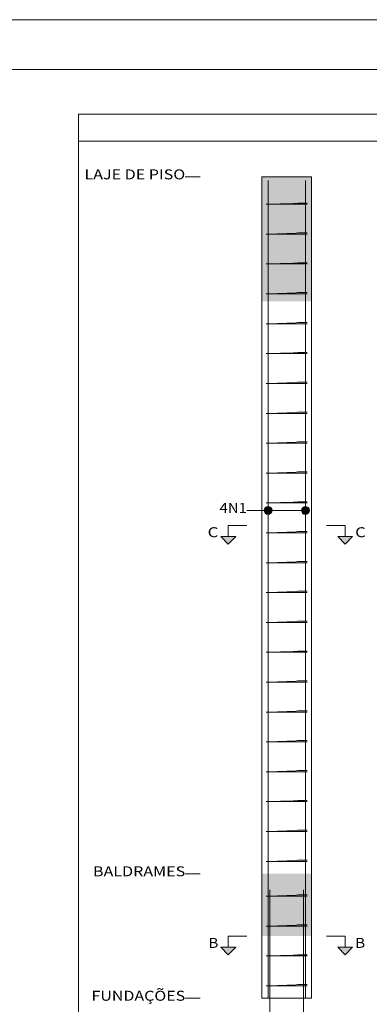
# Model space of a CAD drawing. Units: millimetres. Extents: x -2 to 676, y 0 to 576.
# Drawn here: x 388 to 395, y 375 to 395 of the extents above; entities that cross this region are included whole.
import ezdxf
from ezdxf.enums import TextEntityAlignment as Align

# ---------------------------------------------------------------- set-up
doc = ezdxf.new("R2010")
doc.units = ezdxf.units.MM
for name, color, linetype, lineweight in [('ARM_LONGITUDINAL_Ø10', 103, 'Continuous', 9), ('ARM_TRANSVERSAL_Ø5', 151, 'Continuous', 9), ('CORTE_LINHAS_DA_TABELA_DE_DETALHE', 7, 'Continuous', 9), ('CORTE_NOMES_DAS_PLANTAS', 106, 'Continuous', 9), ('CORTE_PISOS', 8, 'Continuous', 9), ('CORTE_SEGMENTOS_DE_CORTE_DE_SECOES', 12, 'Continuous', 9), ('PILCP_ARM_LONG_LINEAS_DE_LAS_ETIQUETAS_DE_LAS_POSICIONES_DE_ARMADO_LONGITUDINAL', 106, 'Continuous', 9), ('PILCP_ARM_LONG_REFERENCIA', 106, 'Continuous', 9), ('QUAD_BORDA', 1, 'Continuous', 20), ('QUAD_LIMITES', 2, 'Continuous', 0), ('SECAO_CONCRETO', 1, 'Continuous', 9)]:
    doc.layers.add(name, color=color, linetype=linetype, lineweight=lineweight)
doc.styles.add('CYPETXT', font='romans__.ttf', dxfattribs={"height": 0.2})

msp = doc.modelspace()

# ---------------------------------------------------------------- hatches: boundary and pattern name
at = {"layer": 'CORTE_PISOS', "true_color": 0xdad7d3}
for points in [[(393.16, 389.524), (394.16, 389.524), (394.16, 392.024), (393.16, 392.024)], [(393.16, 376.774), (394.16, 376.774), (394.16, 378.024), (393.16, 378.024)]]:
    msp.add_hatch(color=254, dxfattribs=at).paths.add_polyline_path(points, flags=0)
at = {"layer": 'CORTE_SEGMENTOS_DE_CORTE_DE_SECOES'}
for points in [[(392.335, 384.799), (392.635, 384.799), (392.485, 384.649)], [(392.335, 384.799), (392.635, 384.799), (392.485, 384.649)], [(394.685, 384.799), (394.985, 384.799), (394.835, 384.649)], [(394.685, 384.799), (394.985, 384.799), (394.835, 384.649)], [(392.335, 376.549), (392.635, 376.549), (392.485, 376.399)], [(392.335, 376.549), (392.635, 376.549), (392.485, 376.399)], [(394.685, 376.549), (394.985, 376.549), (394.835, 376.399)], [(394.685, 376.549), (394.985, 376.549), (394.835, 376.399)]]:
    msp.add_hatch(color=256, dxfattribs=at).paths.add_polyline_path(points)
at = {"layer": 'PILCP_ARM_LONG_LINEAS_DE_LAS_ETIQUETAS_DE_LAS_POSICIONES_DE_ARMADO_LONGITUDINAL'}
h = msp.add_hatch(color=256, dxfattribs=at)
edge = h.paths.add_edge_path()
edge.add_arc((393.285, 385.324), 0.08, 0, 360)
h = msp.add_hatch(color=256, dxfattribs=at)
edge = h.paths.add_edge_path()
edge.add_arc((394.035, 385.324), 0.08, 0, 360)

# ---------------------------------------------------------------- linework, layer by layer
at = {"layer": 'ARM_LONGITUDINAL_Ø10'}
for points in [[(393.285, 375.524), (393.285, 391.949)], [(393.285, 375.524), (393.285, 391.949)], [(394.035, 375.524), (394.035, 391.949)], [(394.035, 375.524), (394.035, 391.949)], [(392.26, 372.949), (393.215, 372.949), (393.224, 372.95), (393.233, 372.951), (393.242, 372.954), (393.251, 372.958), (393.26, 372.963), (393.268, 372.969), (393.276, 372.976), (393.283, 372.984), (393.29, 372.993), (393.296, 373.003), (393.302, 373.013), (393.307, 373.024), (393.311, 373.036), (393.314, 373.048), (393.317, 373.06), (393.319, 373.073), (393.32, 373.086), (393.321, 373.099), (393.321, 377.699)], [(392.26, 372.949), (393.215, 372.949), (393.224, 372.95), (393.233, 372.951), (393.242, 372.954), (393.251, 372.958), (393.26, 372.963), (393.268, 372.969), (393.276, 372.976), (393.283, 372.984), (393.29, 372.993), (393.296, 373.003), (393.302, 373.013), (393.307, 373.024), (393.311, 373.036), (393.314, 373.048), (393.317, 373.06), (393.319, 373.073), (393.32, 373.086), (393.321, 373.099), (393.321, 377.699)], [(395.06, 372.949), (394.106, 372.949), (394.096, 372.95), (394.087, 372.951), (394.078, 372.954), (394.069, 372.958), (394.061, 372.963), (394.053, 372.969), (394.045, 372.976), (394.037, 372.984), (394.031, 372.993), (394.024, 373.003), (394.019, 373.013), (394.014, 373.024), (394.01, 373.036), (394.006, 373.048), (394.003, 373.06), (394.001, 373.073), (394, 373.086), (394, 373.099), (394, 377.699)], [(395.06, 372.949), (394.106, 372.949), (394.096, 372.95), (394.087, 372.951), (394.078, 372.954), (394.069, 372.958), (394.061, 372.963), (394.053, 372.969), (394.045, 372.976), (394.037, 372.984), (394.031, 372.993), (394.024, 373.003), (394.019, 373.013), (394.014, 373.024), (394.01, 373.036), (394.006, 373.048), (394.003, 373.06), (394.001, 373.073), (394, 373.086), (394, 373.099), (394, 377.699)]]:
    msp.add_lwpolyline(points, dxfattribs=at)
at = {"layer": 'ARM_TRANSVERSAL_Ø5'}
for points in [[(393.832, 391.474), (394.009, 391.474), (394.016, 391.474), (394.026, 391.474), (394.035, 391.474), (394.044, 391.474), (394.051, 391.474), (394.059, 391.474), (394.065, 391.474), (394.069, 391.474), (394.072, 391.474), (394.073, 391.474), (394.07, 391.474), (394.062, 391.474), (394.05, 391.474), (394.035, 391.474), (393.285, 391.474), (393.271, 391.474), (393.259, 391.474), (393.251, 391.474), (393.248, 391.474), (393.251, 391.474), (393.259, 391.474), (393.271, 391.474), (393.285, 391.474), (394.035, 391.499), (394.043, 391.499), (394.05, 391.499), (394.056, 391.499), (394.062, 391.499), (394.066, 391.499), (394.07, 391.499), (394.072, 391.499), (394.073, 391.499), (394.072, 391.499), (394.07, 391.499), (394.066, 391.499), (394.062, 391.499), (393.885, 391.499)], [(393.832, 390.874), (394.009, 390.874), (394.016, 390.874), (394.026, 390.874), (394.035, 390.874), (394.044, 390.874), (394.051, 390.874), (394.059, 390.874), (394.065, 390.874), (394.069, 390.874), (394.072, 390.874), (394.073, 390.874), (394.07, 390.874), (394.062, 390.874), (394.05, 390.874), (394.035, 390.874), (393.285, 390.874), (393.271, 390.874), (393.259, 390.874), (393.251, 390.874), (393.248, 390.874), (393.251, 390.874), (393.259, 390.874), (393.271, 390.874), (393.285, 390.874), (394.035, 390.899), (394.043, 390.899), (394.05, 390.899), (394.056, 390.899), (394.062, 390.899), (394.066, 390.899), (394.07, 390.899), (394.072, 390.899), (394.073, 390.899), (394.072, 390.899), (394.07, 390.899), (394.066, 390.899), (394.062, 390.899), (393.885, 390.899)], [(393.832, 390.274), (394.009, 390.274), (394.016, 390.274), (394.026, 390.274), (394.035, 390.274), (394.044, 390.274), (394.051, 390.274), (394.059, 390.274), (394.065, 390.274), (394.069, 390.274), (394.072, 390.274), (394.073, 390.274), (394.07, 390.274), (394.062, 390.274), (394.05, 390.274), (394.035, 390.274), (393.285, 390.274), (393.271, 390.274), (393.259, 390.274), (393.251, 390.274), (393.248, 390.274), (393.251, 390.274), (393.259, 390.274), (393.271, 390.274), (393.285, 390.274), (394.035, 390.299), (394.043, 390.299), (394.05, 390.299), (394.056, 390.299), (394.062, 390.299), (394.066, 390.299), (394.07, 390.299), (394.072, 390.299), (394.073, 390.299), (394.072, 390.299), (394.07, 390.299), (394.066, 390.299), (394.062, 390.299), (393.885, 390.299)], [(393.832, 389.674), (394.009, 389.674), (394.016, 389.674), (394.026, 389.674), (394.035, 389.674), (394.044, 389.674), (394.051, 389.674), (394.059, 389.674), (394.065, 389.674), (394.069, 389.674), (394.072, 389.674), (394.073, 389.674), (394.07, 389.674), (394.062, 389.674), (394.05, 389.674), (394.035, 389.674), (393.285, 389.674), (393.271, 389.674), (393.259, 389.674), (393.251, 389.674), (393.248, 389.674), (393.251, 389.674), (393.259, 389.674), (393.271, 389.674), (393.285, 389.674), (394.035, 389.699), (394.043, 389.699), (394.05, 389.699), (394.056, 389.699), (394.062, 389.699), (394.066, 389.699), (394.07, 389.699), (394.072, 389.699), (394.073, 389.699), (394.072, 389.699), (394.07, 389.699), (394.066, 389.699), (394.062, 389.699), (393.885, 389.699)], [(393.832, 389.074), (394.009, 389.074), (394.016, 389.074), (394.026, 389.074), (394.035, 389.074), (394.044, 389.074), (394.051, 389.074), (394.059, 389.074), (394.065, 389.074), (394.069, 389.074), (394.072, 389.074), (394.073, 389.074), (394.07, 389.074), (394.062, 389.074), (394.05, 389.074), (394.035, 389.074), (393.285, 389.074), (393.271, 389.074), (393.259, 389.074), (393.251, 389.074), (393.248, 389.074), (393.251, 389.074), (393.259, 389.074), (393.271, 389.074), (393.285, 389.074), (394.035, 389.099), (394.043, 389.099), (394.05, 389.099), (394.056, 389.099), (394.062, 389.099), (394.066, 389.099), (394.07, 389.099), (394.072, 389.099), (394.073, 389.099), (394.072, 389.099), (394.07, 389.099), (394.066, 389.099), (394.062, 389.099), (393.885, 389.099)], [(393.832, 388.474), (394.009, 388.474), (394.016, 388.474), (394.026, 388.474), (394.035, 388.474), (394.044, 388.474), (394.051, 388.474), (394.059, 388.474), (394.065, 388.474), (394.069, 388.474), (394.072, 388.474), (394.073, 388.474), (394.07, 388.474), (394.062, 388.474), (394.05, 388.474), (394.035, 388.474), (393.285, 388.474), (393.271, 388.474), (393.259, 388.474), (393.251, 388.474), (393.248, 388.474), (393.251, 388.474), (393.259, 388.474), (393.271, 388.474), (393.285, 388.474), (394.035, 388.499), (394.043, 388.499), (394.05, 388.499), (394.056, 388.499), (394.062, 388.499), (394.066, 388.499), (394.07, 388.499), (394.072, 388.499), (394.073, 388.499), (394.072, 388.499), (394.07, 388.499), (394.066, 388.499), (394.062, 388.499), (393.885, 388.499)], [(393.832, 387.874), (394.009, 387.874), (394.016, 387.874), (394.026, 387.874), (394.035, 387.874), (394.044, 387.874), (394.051, 387.874), (394.059, 387.874), (394.065, 387.874), (394.069, 387.874), (394.072, 387.874), (394.073, 387.874), (394.07, 387.874), (394.062, 387.874), (394.05, 387.874), (394.035, 387.874), (393.285, 387.874), (393.271, 387.874), (393.259, 387.874), (393.251, 387.874), (393.248, 387.874), (393.251, 387.874), (393.259, 387.874), (393.271, 387.874), (393.285, 387.874), (394.035, 387.899), (394.043, 387.899), (394.05, 387.899), (394.056, 387.899), (394.062, 387.899), (394.066, 387.899), (394.07, 387.899), (394.072, 387.899), (394.073, 387.899), (394.072, 387.899), (394.07, 387.899), (394.066, 387.899), (394.062, 387.899), (393.885, 387.899)], [(393.832, 387.274), (394.009, 387.274), (394.016, 387.274), (394.026, 387.274), (394.035, 387.274), (394.044, 387.274), (394.051, 387.274), (394.059, 387.274), (394.065, 387.274), (394.069, 387.274), (394.072, 387.274), (394.073, 387.274), (394.07, 387.274), (394.062, 387.274), (394.05, 387.274), (394.035, 387.274), (393.285, 387.274), (393.271, 387.274), (393.259, 387.274), (393.251, 387.274), (393.248, 387.274), (393.251, 387.274), (393.259, 387.274), (393.271, 387.274), (393.285, 387.274), (394.035, 387.299), (394.043, 387.299), (394.05, 387.299), (394.056, 387.299), (394.062, 387.299), (394.066, 387.299), (394.07, 387.299), (394.072, 387.299), (394.073, 387.299), (394.072, 387.299), (394.07, 387.299), (394.066, 387.299), (394.062, 387.299), (393.885, 387.299)], [(393.832, 386.674), (394.009, 386.674), (394.016, 386.674), (394.026, 386.674), (394.035, 386.674), (394.044, 386.674), (394.051, 386.674), (394.059, 386.674), (394.065, 386.674), (394.069, 386.674), (394.072, 386.674), (394.073, 386.674), (394.07, 386.674), (394.062, 386.674), (394.05, 386.674), (394.035, 386.674), (393.285, 386.674), (393.271, 386.674), (393.259, 386.674), (393.251, 386.674), (393.248, 386.674), (393.251, 386.674), (393.259, 386.674), (393.271, 386.674), (393.285, 386.674), (394.035, 386.699), (394.043, 386.699), (394.05, 386.699), (394.056, 386.699), (394.062, 386.699), (394.066, 386.699), (394.07, 386.699), (394.072, 386.699), (394.073, 386.699), (394.072, 386.699), (394.07, 386.699), (394.066, 386.699), (394.062, 386.699), (393.885, 386.699)], [(393.832, 386.074), (394.009, 386.074), (394.016, 386.074), (394.026, 386.074), (394.035, 386.074), (394.044, 386.074), (394.051, 386.074), (394.059, 386.074), (394.065, 386.074), (394.069, 386.074), (394.072, 386.074), (394.073, 386.074), (394.07, 386.074), (394.062, 386.074), (394.05, 386.074), (394.035, 386.074), (393.285, 386.074), (393.271, 386.074), (393.259, 386.074), (393.251, 386.074), (393.248, 386.074), (393.251, 386.074), (393.259, 386.074), (393.271, 386.074), (393.285, 386.074), (394.035, 386.099), (394.043, 386.099), (394.05, 386.099), (394.056, 386.099), (394.062, 386.099), (394.066, 386.099), (394.07, 386.099), (394.072, 386.099), (394.073, 386.099), (394.072, 386.099), (394.07, 386.099), (394.066, 386.099), (394.062, 386.099), (393.885, 386.099)], [(393.832, 385.474), (394.009, 385.474), (394.016, 385.474), (394.026, 385.474), (394.035, 385.474), (394.044, 385.474), (394.051, 385.474), (394.059, 385.474), (394.065, 385.474), (394.069, 385.474), (394.072, 385.474), (394.073, 385.474), (394.07, 385.474), (394.062, 385.474), (394.05, 385.474), (394.035, 385.474), (393.285, 385.474), (393.271, 385.474), (393.259, 385.474), (393.251, 385.474), (393.248, 385.474), (393.251, 385.474), (393.259, 385.474), (393.271, 385.474), (393.285, 385.474), (394.035, 385.499), (394.043, 385.499), (394.05, 385.499), (394.056, 385.499), (394.062, 385.499), (394.066, 385.499), (394.07, 385.499), (394.072, 385.499), (394.073, 385.499), (394.072, 385.499), (394.07, 385.499), (394.066, 385.499), (394.062, 385.499), (393.885, 385.499)], [(393.832, 384.874), (394.009, 384.874), (394.016, 384.874), (394.026, 384.874), (394.035, 384.874), (394.044, 384.874), (394.051, 384.874), (394.059, 384.874), (394.065, 384.874), (394.069, 384.874), (394.072, 384.874), (394.073, 384.874), (394.07, 384.874), (394.062, 384.874), (394.05, 384.874), (394.035, 384.874), (393.285, 384.874), (393.271, 384.874), (393.259, 384.874), (393.251, 384.874), (393.248, 384.874), (393.251, 384.874), (393.259, 384.874), (393.271, 384.874), (393.285, 384.874), (394.035, 384.899), (394.043, 384.899), (394.05, 384.899), (394.056, 384.899), (394.062, 384.899), (394.066, 384.899), (394.07, 384.899), (394.072, 384.899), (394.073, 384.899), (394.072, 384.899), (394.07, 384.899), (394.066, 384.899), (394.062, 384.899), (393.885, 384.899)], [(393.832, 384.274), (394.009, 384.274), (394.016, 384.274), (394.026, 384.274), (394.035, 384.274), (394.044, 384.274), (394.051, 384.274), (394.059, 384.274), (394.065, 384.274), (394.069, 384.274), (394.072, 384.274), (394.073, 384.274), (394.07, 384.274), (394.062, 384.274), (394.05, 384.274), (394.035, 384.274), (393.285, 384.274), (393.271, 384.274), (393.259, 384.274), (393.251, 384.274), (393.248, 384.274), (393.251, 384.274), (393.259, 384.274), (393.271, 384.274), (393.285, 384.274), (394.035, 384.299), (394.043, 384.299), (394.05, 384.299), (394.056, 384.299), (394.062, 384.299), (394.066, 384.299), (394.07, 384.299), (394.072, 384.299), (394.073, 384.299), (394.072, 384.299), (394.07, 384.299), (394.066, 384.299), (394.062, 384.299), (393.885, 384.299)], [(393.832, 383.674), (394.009, 383.674), (394.016, 383.674), (394.026, 383.674), (394.035, 383.674), (394.044, 383.674), (394.051, 383.674), (394.059, 383.674), (394.065, 383.674), (394.069, 383.674), (394.072, 383.674), (394.073, 383.674), (394.07, 383.674), (394.062, 383.674), (394.05, 383.674), (394.035, 383.674), (393.285, 383.674), (393.271, 383.674), (393.259, 383.674), (393.251, 383.674), (393.248, 383.674), (393.251, 383.674), (393.259, 383.674), (393.271, 383.674), (393.285, 383.674), (394.035, 383.699), (394.043, 383.699), (394.05, 383.699), (394.056, 383.699), (394.062, 383.699), (394.066, 383.699), (394.07, 383.699), (394.072, 383.699), (394.073, 383.699), (394.072, 383.699), (394.07, 383.699), (394.066, 383.699), (394.062, 383.699), (393.885, 383.699)], [(393.832, 383.074), (394.009, 383.074), (394.016, 383.074), (394.026, 383.074), (394.035, 383.074), (394.044, 383.074), (394.051, 383.074), (394.059, 383.074), (394.065, 383.074), (394.069, 383.074), (394.072, 383.074), (394.073, 383.074), (394.07, 383.074), (394.062, 383.074), (394.05, 383.074), (394.035, 383.074), (393.285, 383.074), (393.271, 383.074), (393.259, 383.074), (393.251, 383.074), (393.248, 383.074), (393.251, 383.074), (393.259, 383.074), (393.271, 383.074), (393.285, 383.074), (394.035, 383.099), (394.043, 383.099), (394.05, 383.099), (394.056, 383.099), (394.062, 383.099), (394.066, 383.099), (394.07, 383.099), (394.072, 383.099), (394.073, 383.099), (394.072, 383.099), (394.07, 383.099), (394.066, 383.099), (394.062, 383.099), (393.885, 383.099)], [(393.832, 382.474), (394.009, 382.474), (394.016, 382.474), (394.026, 382.474), (394.035, 382.474), (394.044, 382.474), (394.051, 382.474), (394.059, 382.474), (394.065, 382.474), (394.069, 382.474), (394.072, 382.474), (394.073, 382.474), (394.07, 382.474), (394.062, 382.474), (394.05, 382.474), (394.035, 382.474), (393.285, 382.474), (393.271, 382.474), (393.259, 382.474), (393.251, 382.474), (393.248, 382.474), (393.251, 382.474), (393.259, 382.474), (393.271, 382.474), (393.285, 382.474), (394.035, 382.499), (394.043, 382.499), (394.05, 382.499), (394.056, 382.499), (394.062, 382.499), (394.066, 382.499), (394.07, 382.499), (394.072, 382.499), (394.073, 382.499), (394.072, 382.499), (394.07, 382.499), (394.066, 382.499), (394.062, 382.499), (393.885, 382.499)], [(393.832, 381.874), (394.009, 381.874), (394.016, 381.874), (394.026, 381.874), (394.035, 381.874), (394.044, 381.874), (394.051, 381.874), (394.059, 381.874), (394.065, 381.874), (394.069, 381.874), (394.072, 381.874), (394.073, 381.874), (394.07, 381.874), (394.062, 381.874), (394.05, 381.874), (394.035, 381.874), (393.285, 381.874), (393.271, 381.874), (393.259, 381.874), (393.251, 381.874), (393.248, 381.874), (393.251, 381.874), (393.259, 381.874), (393.271, 381.874), (393.285, 381.874), (394.035, 381.899), (394.043, 381.899), (394.05, 381.899), (394.056, 381.899), (394.062, 381.899), (394.066, 381.899), (394.07, 381.899), (394.072, 381.899), (394.073, 381.899), (394.072, 381.899), (394.07, 381.899), (394.066, 381.899), (394.062, 381.899), (393.885, 381.899)], [(393.832, 381.274), (394.009, 381.274), (394.016, 381.274), (394.026, 381.274), (394.035, 381.274), (394.044, 381.274), (394.051, 381.274), (394.059, 381.274), (394.065, 381.274), (394.069, 381.274), (394.072, 381.274), (394.073, 381.274), (394.07, 381.274), (394.062, 381.274), (394.05, 381.274), (394.035, 381.274), (393.285, 381.274), (393.271, 381.274), (393.259, 381.274), (393.251, 381.274), (393.248, 381.274), (393.251, 381.274), (393.259, 381.274), (393.271, 381.274), (393.285, 381.274), (394.035, 381.299), (394.043, 381.299), (394.05, 381.299), (394.056, 381.299), (394.062, 381.299), (394.066, 381.299), (394.07, 381.299), (394.072, 381.299), (394.073, 381.299), (394.072, 381.299), (394.07, 381.299), (394.066, 381.299), (394.062, 381.299), (393.885, 381.299)], [(393.832, 380.674), (394.009, 380.674), (394.016, 380.674), (394.026, 380.674), (394.035, 380.674), (394.044, 380.674), (394.051, 380.674), (394.059, 380.674), (394.065, 380.674), (394.069, 380.674), (394.072, 380.674), (394.073, 380.674), (394.07, 380.674), (394.062, 380.674), (394.05, 380.674), (394.035, 380.674), (393.285, 380.674), (393.271, 380.674), (393.259, 380.674), (393.251, 380.674), (393.248, 380.674), (393.251, 380.674), (393.259, 380.674), (393.271, 380.674), (393.285, 380.674), (394.035, 380.699), (394.043, 380.699), (394.05, 380.699), (394.056, 380.699), (394.062, 380.699), (394.066, 380.699), (394.07, 380.699), (394.072, 380.699), (394.073, 380.699), (394.072, 380.699), (394.07, 380.699), (394.066, 380.699), (394.062, 380.699), (393.885, 380.699)], [(393.832, 380.074), (394.009, 380.074), (394.016, 380.074), (394.026, 380.074), (394.035, 380.074), (394.044, 380.074), (394.051, 380.074), (394.059, 380.074), (394.065, 380.074), (394.069, 380.074), (394.072, 380.074), (394.073, 380.074), (394.07, 380.074), (394.062, 380.074), (394.05, 380.074), (394.035, 380.074), (393.285, 380.074), (393.271, 380.074), (393.259, 380.074), (393.251, 380.074), (393.248, 380.074), (393.251, 380.074), (393.259, 380.074), (393.271, 380.074), (393.285, 380.074), (394.035, 380.099), (394.043, 380.099), (394.05, 380.099), (394.056, 380.099), (394.062, 380.099), (394.066, 380.099), (394.07, 380.099), (394.072, 380.099), (394.073, 380.099), (394.072, 380.099), (394.07, 380.099), (394.066, 380.099), (394.062, 380.099), (393.885, 380.099)], [(393.832, 379.474), (394.009, 379.474), (394.016, 379.474), (394.026, 379.474), (394.035, 379.474), (394.044, 379.474), (394.051, 379.474), (394.059, 379.474), (394.065, 379.474), (394.069, 379.474), (394.072, 379.474), (394.073, 379.474), (394.07, 379.474), (394.062, 379.474), (394.05, 379.474), (394.035, 379.474), (393.285, 379.474), (393.271, 379.474), (393.259, 379.474), (393.251, 379.474), (393.248, 379.474), (393.251, 379.474), (393.259, 379.474), (393.271, 379.474), (393.285, 379.474), (394.035, 379.499), (394.043, 379.499), (394.05, 379.499), (394.056, 379.499), (394.062, 379.499), (394.066, 379.499), (394.07, 379.499), (394.072, 379.499), (394.073, 379.499), (394.072, 379.499), (394.07, 379.499), (394.066, 379.499), (394.062, 379.499), (393.885, 379.499)], [(393.832, 378.874), (394.009, 378.874), (394.016, 378.874), (394.026, 378.874), (394.035, 378.874), (394.044, 378.874), (394.051, 378.874), (394.059, 378.874), (394.065, 378.874), (394.069, 378.874), (394.072, 378.874), (394.073, 378.874), (394.07, 378.874), (394.062, 378.874), (394.05, 378.874), (394.035, 378.874), (393.285, 378.874), (393.271, 378.874), (393.259, 378.874), (393.251, 378.874), (393.248, 378.874), (393.251, 378.874), (393.259, 378.874), (393.271, 378.874), (393.285, 378.874), (394.035, 378.899), (394.043, 378.899), (394.05, 378.899), (394.056, 378.899), (394.062, 378.899), (394.066, 378.899), (394.07, 378.899), (394.072, 378.899), (394.073, 378.899), (394.072, 378.899), (394.07, 378.899), (394.066, 378.899), (394.062, 378.899), (393.885, 378.899)], [(393.832, 378.274), (394.009, 378.274), (394.016, 378.274), (394.026, 378.274), (394.035, 378.274), (394.044, 378.274), (394.051, 378.274), (394.059, 378.274), (394.065, 378.274), (394.069, 378.274), (394.072, 378.274), (394.073, 378.274), (394.07, 378.274), (394.062, 378.274), (394.05, 378.274), (394.035, 378.274), (393.285, 378.274), (393.271, 378.274), (393.259, 378.274), (393.251, 378.274), (393.248, 378.274), (393.251, 378.274), (393.259, 378.274), (393.271, 378.274), (393.285, 378.274), (394.035, 378.299), (394.043, 378.299), (394.05, 378.299), (394.056, 378.299), (394.062, 378.299), (394.066, 378.299), (394.07, 378.299), (394.072, 378.299), (394.073, 378.299), (394.072, 378.299), (394.07, 378.299), (394.066, 378.299), (394.062, 378.299), (393.885, 378.299)], [(393.832, 377.574), (394.009, 377.574), (394.016, 377.574), (394.026, 377.574), (394.035, 377.574), (394.044, 377.574), (394.051, 377.574), (394.059, 377.574), (394.065, 377.574), (394.069, 377.574), (394.072, 377.574), (394.073, 377.574), (394.07, 377.574), (394.062, 377.574), (394.05, 377.574), (394.035, 377.574), (393.285, 377.574), (393.271, 377.574), (393.259, 377.574), (393.251, 377.574), (393.248, 377.574), (393.251, 377.574), (393.259, 377.574), (393.271, 377.574), (393.285, 377.574), (394.035, 377.599), (394.043, 377.599), (394.05, 377.599), (394.056, 377.599), (394.062, 377.599), (394.066, 377.599), (394.07, 377.599), (394.072, 377.599), (394.073, 377.599), (394.072, 377.599), (394.07, 377.599), (394.066, 377.599), (394.062, 377.599), (393.885, 377.599)], [(393.832, 376.974), (394.009, 376.974), (394.016, 376.974), (394.026, 376.974), (394.035, 376.974), (394.044, 376.974), (394.051, 376.974), (394.059, 376.974), (394.065, 376.974), (394.069, 376.974), (394.072, 376.974), (394.073, 376.974), (394.07, 376.974), (394.062, 376.974), (394.05, 376.974), (394.035, 376.974), (393.285, 376.974), (393.271, 376.974), (393.259, 376.974), (393.251, 376.974), (393.248, 376.974), (393.251, 376.974), (393.259, 376.974), (393.271, 376.974), (393.285, 376.974), (394.035, 376.999), (394.043, 376.999), (394.05, 376.999), (394.056, 376.999), (394.062, 376.999), (394.066, 376.999), (394.07, 376.999), (394.072, 376.999), (394.073, 376.999), (394.072, 376.999), (394.07, 376.999), (394.066, 376.999), (394.062, 376.999), (393.885, 376.999)], [(393.832, 376.374), (394.009, 376.374), (394.016, 376.374), (394.026, 376.374), (394.035, 376.374), (394.044, 376.374), (394.051, 376.374), (394.059, 376.374), (394.065, 376.374), (394.069, 376.374), (394.072, 376.374), (394.073, 376.374), (394.07, 376.374), (394.062, 376.374), (394.05, 376.374), (394.035, 376.374), (393.285, 376.374), (393.271, 376.374), (393.259, 376.374), (393.251, 376.374), (393.248, 376.374), (393.251, 376.374), (393.259, 376.374), (393.271, 376.374), (393.285, 376.374), (394.035, 376.399), (394.043, 376.399), (394.05, 376.399), (394.056, 376.399), (394.062, 376.399), (394.066, 376.399), (394.07, 376.399), (394.072, 376.399), (394.073, 376.399), (394.072, 376.399), (394.07, 376.399), (394.066, 376.399), (394.062, 376.399), (393.885, 376.399)], [(393.832, 375.774), (394.009, 375.774), (394.016, 375.774), (394.026, 375.774), (394.035, 375.774), (394.044, 375.774), (394.051, 375.774), (394.059, 375.774), (394.065, 375.774), (394.069, 375.774), (394.072, 375.774), (394.073, 375.774), (394.07, 375.774), (394.062, 375.774), (394.05, 375.774), (394.035, 375.774), (393.285, 375.774), (393.271, 375.774), (393.259, 375.774), (393.251, 375.774), (393.248, 375.774), (393.251, 375.774), (393.259, 375.774), (393.271, 375.774), (393.285, 375.774), (394.035, 375.799), (394.043, 375.799), (394.05, 375.799), (394.056, 375.799), (394.062, 375.799), (394.066, 375.799), (394.07, 375.799), (394.072, 375.799), (394.073, 375.799), (394.072, 375.799), (394.07, 375.799), (394.066, 375.799), (394.062, 375.799), (393.885, 375.799)]]:
    msp.add_lwpolyline(points, dxfattribs=at)
at = {"layer": 'CORTE_LINHAS_DA_TABELA_DE_DETALHE'}
for p, q in [((389.474, 393.284), (410.234, 393.284)), ((389.474, 393.284), (389.474, 367.584)), ((389.474, 392.744), (410.234, 392.744))]:
    msp.add_line(p, q, dxfattribs=at)
at = {"layer": 'CORTE_NOMES_DAS_PLANTAS'}
for p, q in [((391.919, 392.024), (391.619, 392.024)), ((391.919, 378.024), (391.619, 378.024)), ((391.919, 375.524), (391.619, 375.524))]:
    msp.add_line(p, q, dxfattribs=at)
at = {"layer": 'CORTE_SEGMENTOS_DE_CORTE_DE_SECOES'}
for p, q in [((392.485, 385.024), (392.86, 385.024)), ((392.485, 385.024), (392.485, 384.799)), ((392.485, 385.024), (392.86, 385.024)), ((392.485, 385.024), (392.485, 384.799)), ((394.835, 385.024), (394.46, 385.024)), ((394.835, 385.024), (394.46, 385.024)), ((394.835, 385.024), (394.835, 384.799)), ((394.835, 385.024), (394.835, 384.799)), ((392.485, 376.774), (392.86, 376.774)), ((392.485, 376.774), (392.485, 376.549)), ((392.485, 376.774), (392.86, 376.774)), ((392.485, 376.774), (392.485, 376.549)), ((394.835, 376.774), (394.46, 376.774)), ((394.835, 376.774), (394.46, 376.774)), ((394.835, 376.774), (394.835, 376.549)), ((394.835, 376.774), (394.835, 376.549))]:
    msp.add_line(p, q, dxfattribs=at)
for points in [[(392.335, 384.799), (392.635, 384.799), (392.485, 384.649)], [(392.335, 384.799), (392.635, 384.799), (392.485, 384.649)], [(394.685, 384.799), (394.985, 384.799), (394.835, 384.649)], [(394.685, 384.799), (394.985, 384.799), (394.835, 384.649)], [(392.335, 376.549), (392.635, 376.549), (392.485, 376.399)], [(392.335, 376.549), (392.635, 376.549), (392.485, 376.399)], [(394.685, 376.549), (394.985, 376.549), (394.835, 376.399)], [(394.685, 376.549), (394.985, 376.549), (394.835, 376.399)]]:
    msp.add_lwpolyline(points, close=True, dxfattribs=at)
at = {"layer": 'PILCP_ARM_LONG_LINEAS_DE_LAS_ETIQUETAS_DE_LAS_POSICIONES_DE_ARMADO_LONGITUDINAL'}
msp.add_lwpolyline([(394.035, 385.324), (392.86, 385.324)], dxfattribs=at)
for centre in [(393.285, 385.324), (394.035, 385.324)]:
    msp.add_circle(centre, 0.08, dxfattribs=at)
at = {"layer": 'QUAD_BORDA'}
msp.add_lwpolyline([(343.168, 336.782), (425.168, 336.782), (425.168, 394.182), (343.168, 394.182), (343.168, 336.782)], close=True, dxfattribs=at)
at = {"layer": 'QUAD_LIMITES'}
msp.add_lwpolyline([(342.168, 335.782), (426.168, 335.782), (426.168, 395.182), (342.168, 395.182), (342.168, 335.782)], close=True, dxfattribs=at)
at = {"layer": 'SECAO_CONCRETO'}
for p, q in [((393.16, 378.024), (393.16, 392.024)), ((393.16, 392.024), (394.16, 392.024)), ((394.16, 378.024), (394.16, 392.024)), ((393.16, 375.524), (393.16, 378.024)), ((394.16, 375.524), (394.16, 378.024)), ((393.16, 375.524), (394.16, 375.524))]:
    msp.add_line(p, q, dxfattribs=at)

# ---------------------------------------------------------------- texts
at = {"layer": 'CORTE_NOMES_DAS_PLANTAS', "style": 'CYPETXT'}
for s, width, p, p2 in [('LAJE DE PISO', 0.945008, (389.594, 391.974), (391.619, 391.974)), ('BALDRAMES', 1.057562, (389.765, 377.974), (391.619, 377.974)), ('FUNDAÇÕES', 1.046514, (389.735, 375.474), (391.619, 375.474))]:
    msp.add_text(s, height=0.2, dxfattribs=dict(at, width=width)).set_placement(p, p2, align=Align.FIT)
at = {"layer": 'CORTE_SEGMENTOS_DE_CORTE_DE_SECOES', "style": 'CYPETXT'}
for s, width, p, p2 in [('C', 0.90069, (392.069, 384.786), (392.285, 384.786)), ('C', 0.90069, (392.069, 384.786), (392.285, 384.786)), ('C', 0.90069, (395.035, 384.786), (395.251, 384.786)), ('C', 0.90069, (395.035, 384.786), (395.251, 384.786)), ('B', 0.838142, (392.084, 376.536), (392.285, 376.536)), ('B', 0.838142, (392.084, 376.536), (392.285, 376.536)), ('B', 0.838142, (395.035, 376.536), (395.236, 376.536)), ('B', 0.838142, (395.035, 376.536), (395.236, 376.536))]:
    msp.add_text(s, height=0.2, dxfattribs=dict(at, width=width)).set_placement(p, p2, align=Align.FIT)
at = {"layer": 'PILCP_ARM_LONG_REFERENCIA', "style": 'CYPETXT', "width": 0.924861}
msp.add_text('4N1', height=0.2, dxfattribs=at).set_placement((392.308, 385.274), (392.86, 385.274), align=Align.FIT)

doc.saveas('drawing.dxf')
